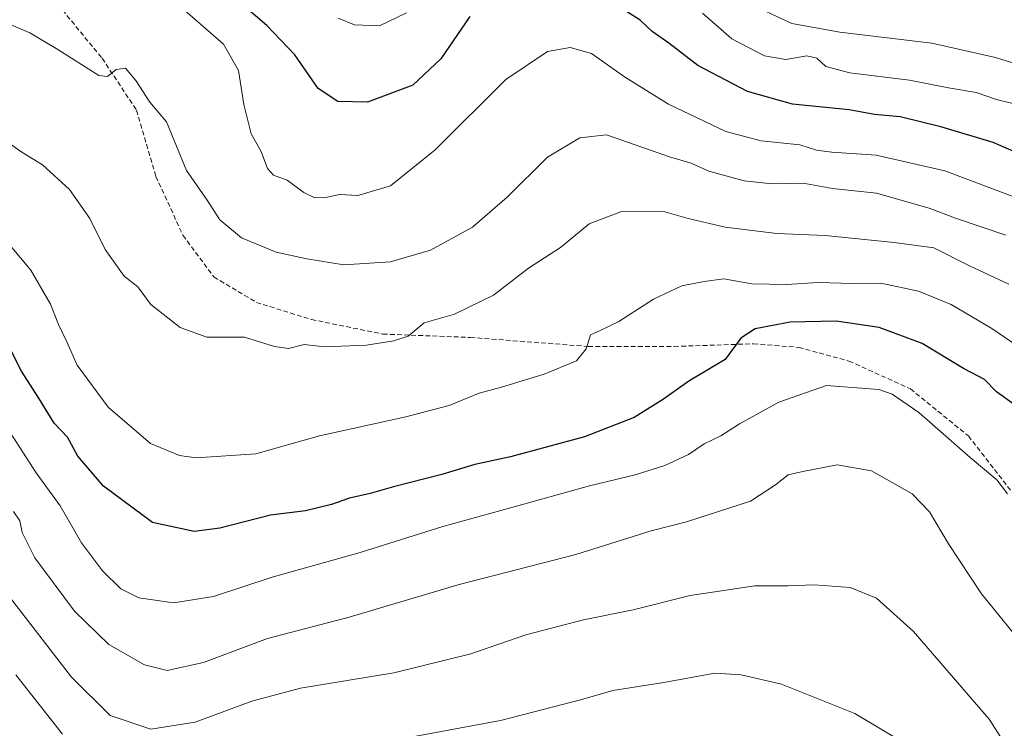
# Model space of a CAD drawing. Units: metres. Extents: x 590332 to 593772, y 4733650 to 4736008.
# Drawn here: x 591211 to 591419, y 4735545 to 4735695 of the extents above; entities that cross this region are included whole.
import ezdxf

# ---------------------------------------------------------------- set-up
doc = ezdxf.new("R2010")
doc.units = ezdxf.units.M
doc.header["$MEASUREMENT"] = 0
doc.linetypes.add('TRAZOSX2', pattern=[1.5, 1, -0.5])
for name, color, linetype, lineweight in [('Curva de nivel maestra', 36, 'Continuous', 30), ('Curva de nivel normal', 36, 'Continuous', 0), ('Senda', 19, 'TRAZOSX2', 0)]:
    doc.layers.add(name, color=color, linetype=linetype, lineweight=lineweight)

# ---------------------------------------------------------------- blocks, each defined once
blk = doc.blocks.new('*U199')
at = {"layer": 'Curva de nivel normal', "color": 36, "linetype": 'Continuous', "lineweight": 0}
blk.add_polyline3d([(591419.58, 4735638.69, 715), (591411.36, 4735642.5, 715), (591403.68, 4735646.34, 715), (591395.32, 4735647.48, 715), (591380.75, 4735648.93, 715), (591370.52, 4735649.34, 715), (591359.64, 4735650.67, 715), (591351.85, 4735652.54, 715), (591346.92, 4735653.94, 715), (591337.76, 4735654, 715), (591330.93, 4735651.38, 715), (591324.83, 4735646.43, 715), (591318.1, 4735642.08, 715), (591310.7, 4735636.35, 715), (591302.43, 4735632.34, 715), (591296.02, 4735630.53, 715), (591292.66, 4735627.69, 715), (591289.67, 4735626.68, 715), (591283.89, 4735625.78, 715), (591274.97, 4735625.47, 715), (591270.71, 4735625.91, 715), (591267.36, 4735625.11, 715), (591264.46, 4735625.52, 715), (591258.11, 4735627.47, 715), (591250.15, 4735627.51, 715), (591244.53, 4735629.5, 715), (591238.32, 4735634.36, 715), (591235.54, 4735638.11, 715), (591232.66, 4735640.34, 715), (591228.66, 4735646.01, 715), (591225.42, 4735652.54, 715), (591221.12, 4735658.64, 715), (591215.4, 4735663.9, 715), (591211.06, 4735666.54, 715), (591203.68, 4735671.7, 715)], dxfattribs=at)
blk = doc.blocks.new('*U205')
at = {"layer": 'Curva de nivel normal', "color": 36, "linetype": 'Continuous', "lineweight": 0}
blk.add_polyline3d([(591208.27, 4735647.23, 720), (591212.99, 4735641.6, 720), (591217.1, 4735634.45, 720), (591218.83, 4735630.18, 720), (591220.58, 4735626.49, 720), (591222.72, 4735621.57, 720), (591229.32, 4735612.66, 720), (591238.27, 4735605.02, 720), (591244.38, 4735602.51, 720), (591247.88, 4735601.99, 720), (591260.46, 4735602.83, 720), (591273.95, 4735606.66, 720), (591292.15, 4735610.62, 720), (591301.31, 4735613.08, 720), (591307.69, 4735615.67, 720), (591312.4, 4735616.89, 720), (591321.4, 4735619.67, 720), (591328.23, 4735622.51, 720), (591330.29, 4735625, 720), (591331.18, 4735628, 720), (591333.12, 4735628.82, 720), (591337.15, 4735630.76, 720), (591344.46, 4735635.49, 720), (591350.48, 4735638.31, 720), (591355.21, 4735639.25, 720), (591359.36, 4735639.82, 720), (591365.28, 4735638.76, 720), (591372.62, 4735638.62, 720), (591379.28, 4735639.03, 720), (591386.58, 4735638.81, 720), (591392.49, 4735638.86, 720), (591400.48, 4735637.19, 720), (591407.36, 4735634.4, 720), (591415.94, 4735629.31, 720), (591425.78, 4735622.64, 720)], dxfattribs=at)
blk = doc.blocks.new('*U211')
at = {"layer": 'Curva de nivel maestra', "color": 36, "linetype": 'Continuous', "lineweight": 30}
blk.add_polyline3d([(591424.39, 4735610.55, 725), (591416.98, 4735615.91, 725), (591414.41, 4735618.55, 725), (591409.98, 4735620.85, 725), (591401.25, 4735626.16, 725), (591392.14, 4735629.52, 725), (591383.08, 4735630.83, 725), (591373.35, 4735630.64, 725), (591365.95, 4735629.23, 725), (591362.95, 4735627.25, 725), (591359.62, 4735622.77, 725), (591351.96, 4735618.21, 725), (591346.63, 4735614.38, 725), (591340.42, 4735610.54, 725), (591329.91, 4735606.44, 725), (591314.28, 4735602.23, 725), (591306.76, 4735600.6, 725), (591299.79, 4735598.46, 725), (591289.6, 4735595.9, 725), (591284.61, 4735594.43, 725), (591280.25, 4735593.48, 725), (591276.45, 4735592.11, 725), (591270.95, 4735590.79, 725), (591263.58, 4735589.89, 725), (591252.9, 4735587.15, 725), (591247.43, 4735586.42, 725), (591238.67, 4735588.34, 725), (591228.32, 4735596.01, 725), (591222.92, 4735602.33, 725), (591220.69, 4735606.34, 725), (591217.88, 4735609.32, 725), (591214.68, 4735614.63, 725), (591211.01, 4735620.33, 725), (591208.82, 4735624.59, 725)], dxfattribs=at)

msp = doc.modelspace()

# ---------------------------------------------------------------- linework, layer by layer
at = {"layer": 'Curva de nivel maestra', "color": 36, "linetype": 'Continuous', "lineweight": 30}
for points in [[(591305.68, 4735695.17, 700), (591299.56, 4735686.25, 700), (591293.63, 4735680.72, 700), (591284.05, 4735677.13, 700), (591277.82, 4735677.26, 700), (591273.65, 4735679.96, 700), (591268.71, 4735687.08, 700), (591262.82, 4735693.28, 700), (591247.53, 4735706.41, 700)], [(591424.37, 4735665.05, 700), (591416.21, 4735668.55, 700), (591405.21, 4735671.92, 700), (591396.57, 4735673.97, 700), (591391.19, 4735674.48, 700), (591385.81, 4735675.46, 700), (591373.88, 4735676.7, 700), (591364.38, 4735679.36, 700), (591353.88, 4735684.86, 700), (591347.72, 4735689.54, 700), (591344.21, 4735692.05, 700), (591341.68, 4735694.4, 700), (591338.82, 4735696.27, 700)]]:
    msp.add_polyline3d(points, dxfattribs=at)
at = {"layer": 'Curva de nivel normal', "color": 36, "linetype": 'Continuous', "lineweight": 0}
for points in [[(591242.78, 4735698.93, 705), (591253.66, 4735689.37, 705), (591256.84, 4735683.82, 705), (591257.93, 4735676.6, 705), (591259.53, 4735670.38, 705), (591261.65, 4735666.66, 705), (591262.93, 4735663.11, 705), (591264.22, 4735661.67, 705), (591267.11, 4735660.64, 705), (591270.63, 4735658.05, 705), (591272.96, 4735656.89, 705), (591275.18, 4735656.94, 705), (591278.22, 4735657.59, 705), (591282.04, 4735657.42, 705), (591288.94, 4735659.45, 705), (591298.38, 4735667, 705), (591313.3, 4735681.92, 705), (591322.08, 4735687.77, 705), (591326.9, 4735688.65, 705), (591331.43, 4735687.41, 705), (591338.39, 4735682.47, 705), (591347.64, 4735676.65, 705), (591359.74, 4735670.89, 705), (591367.23, 4735668.93, 705), (591375.38, 4735668.08, 705), (591378.92, 4735666.95, 705), (591382.15, 4735666.52, 705), (591391.56, 4735665.92, 705), (591406, 4735662.59, 705), (591421.76, 4735656.7, 705)], [(591292.3, 4735695.97, 695), (591286.63, 4735693.19, 695), (591281.3, 4735693.44, 695), (591277.9, 4735694.86, 695)], [(591420.68, 4735676.72, 695), (591416.95, 4735677.65, 695), (591412.62, 4735679.12, 695), (591406.82, 4735680.13, 695), (591398.54, 4735681.78, 695), (591385.95, 4735683.32, 695), (591380.92, 4735684.62, 695), (591379.02, 4735686.38, 695), (591376.85, 4735686.88, 695), (591372.42, 4735686.12, 695), (591367.93, 4735686.85, 695), (591361.03, 4735690.47, 695), (591354.84, 4735695.89, 695)], [(591430.73, 4735682.16, 690), (591416.71, 4735686.51, 690), (591403.26, 4735689.53, 690), (591383.88, 4735691.85, 690), (591373.68, 4735693.7, 690), (591367.1, 4735696.84, 690)], [(591418.92, 4735649.02, 710), (591408.31, 4735652.64, 710), (591402.72, 4735654.71, 710), (591391.62, 4735657.91, 710), (591382.28, 4735658.89, 710), (591376.12, 4735660, 710), (591369.49, 4735659.88, 710), (591363.62, 4735660.5, 710), (591356.18, 4735662.54, 710), (591352.46, 4735664.22, 710), (591347.9, 4735665.53, 710), (591334.57, 4735670.17, 710), (591328.9, 4735669.6, 710), (591322.09, 4735665.48, 710), (591313.58, 4735657.03, 710), (591306.29, 4735650.73, 710), (591297.39, 4735645.88, 710), (591288.94, 4735643.41, 710), (591279.1, 4735642.73, 710), (591271.28, 4735644.04, 710), (591264.81, 4735645.43, 710), (591257.43, 4735648.44, 710), (591252.87, 4735652.22, 710), (591250.2, 4735656.38, 710), (591245.82, 4735662.65, 710), (591241.6, 4735672.96, 710), (591238.12, 4735677.09, 710), (591235.13, 4735681.7, 710), (591232.97, 4735684.25, 710), (591230.96, 4735683.97, 710), (591229.14, 4735682.54, 710), (591227.36, 4735682.7, 710), (591218.67, 4735688.22, 710), (591212.73, 4735691.75, 710), (591207.36, 4735694.04, 710)], [(591205.72, 4735611.74, 730), (591214.12, 4735598.81, 730), (591219.16, 4735591.86, 730), (591223.68, 4735584.04, 730), (591228.12, 4735578.14, 730), (591231.99, 4735574.34, 730), (591235.75, 4735572.44, 730), (591243.09, 4735571.36, 730), (591251.58, 4735572.7, 730), (591263.92, 4735576.77, 730), (591282.53, 4735582, 730), (591299.96, 4735587.53, 730), (591314.29, 4735591.43, 730), (591330.96, 4735596.09, 730), (591340.63, 4735598.41, 730), (591346.87, 4735600.39, 730), (591351.92, 4735602.68, 730), (591355.19, 4735604.94, 730), (591358.71, 4735606.67, 730), (591362.66, 4735609.18, 730), (591370.97, 4735613.75, 730), (591381.02, 4735617.28, 730), (591392.08, 4735616.46, 730), (591394.94, 4735615.42, 730), (591400.55, 4735611.59, 730), (591411.37, 4735602.08, 730), (591417.04, 4735597.35, 730), (591419.25, 4735594.39, 730)], [(591209.28, 4735590.65, 735), (591210.64, 4735588.66, 735), (591211.1, 4735586.24, 735), (591213.81, 4735580.89, 735), (591222.18, 4735569.63, 735), (591229.46, 4735562.61, 735), (591236.96, 4735558.28, 735), (591241.74, 4735557.1, 735), (591249.45, 4735558.81, 735), (591262.97, 4735563.81, 735), (591280.24, 4735568.35, 735), (591303.45, 4735575.24, 735), (591328.06, 4735581.58, 735), (591344, 4735586.61, 735), (591351.43, 4735588.51, 735), (591364.95, 4735592.86, 735), (591370.28, 4735596.28, 735), (591372.95, 4735598.43, 735), (591376.04, 4735599.11, 735), (591383.3, 4735600.51, 735), (591390.57, 4735599.28, 735), (591399.15, 4735594.42, 735), (591402.8, 4735590.62, 735), (591406.79, 4735583.82, 735), (591413.77, 4735573.3, 735), (591422.95, 4735562, 735)], [(591420.21, 4735539.37, 740), (591415.38, 4735546.79, 740), (591399.39, 4735565.35, 740), (591391.62, 4735572.37, 740), (591386.07, 4735574.58, 740), (591378.44, 4735575.15, 740), (591372.91, 4735574.96, 740), (591365.91, 4735574.95, 740), (591352.24, 4735572.94, 740), (591340.2, 4735569.9, 740), (591329.74, 4735567.79, 740), (591317.52, 4735564.6, 740), (591305.89, 4735560.64, 740), (591289.61, 4735556.62, 740), (591269.96, 4735553.37, 740), (591259.63, 4735550.62, 740), (591247.64, 4735546.16, 740), (591238.3, 4735544.7, 740), (591229.71, 4735547.6, 740), (591221.52, 4735555.65, 740), (591207.95, 4735573.28, 740)], [(591292.06, 4735542.78, 745), (591312.16, 4735546.53, 745), (591323.39, 4735549.45, 745), (591329.09, 4735550.86, 745), (591335.88, 4735552.86, 745), (591346.69, 4735554.55, 745), (591357.46, 4735556.53, 745), (591363.04, 4735556.17, 745), (591371.51, 4735554.22, 745), (591387.05, 4735548.02, 745), (591398.22, 4735541.32, 745)], [(591209.82, 4735556.18, 745), (591219.62, 4735543.65, 745)]]:
    msp.add_polyline3d(points, dxfattribs=at)
at = {"layer": 'Senda', "color": 19, "linetype": 'TRAZOSX2', "lineweight": 0}
msp.add_lwpolyline([(591197.81, 4735721.19), (591211.08, 4735707.03), (591228.01, 4735686.38), (591235.3, 4735675.4), (591239.38, 4735661.43), (591245.09, 4735648.99), (591251.62, 4735640.19), (591260.6, 4735634.83), (591272.23, 4735631.2), (591287.32, 4735628.13), (591305.82, 4735627.42), (591330.71, 4735625.51), (591348.87, 4735625.51), (591365.6, 4735626.08), (591375.18, 4735625.32), (591385.79, 4735622.44), (591398.77, 4735616.56), (591411.01, 4735606.61), (591420.4, 4735594.55)], dxfattribs=at)

# ---------------------------------------------------------------- block references
at = {"layer": 'Curva de nivel maestra', "color": 36, "linetype": 'Continuous', "lineweight": 30}
msp.add_blockref('*U211', (0, 0), dxfattribs=at)
at = {"layer": 'Curva de nivel normal', "color": 36, "linetype": 'Continuous', "lineweight": 0}
for name in ['*U199', '*U205']:
    msp.add_blockref(name, (0, 0), dxfattribs=at)

doc.saveas('drawing.dxf')
